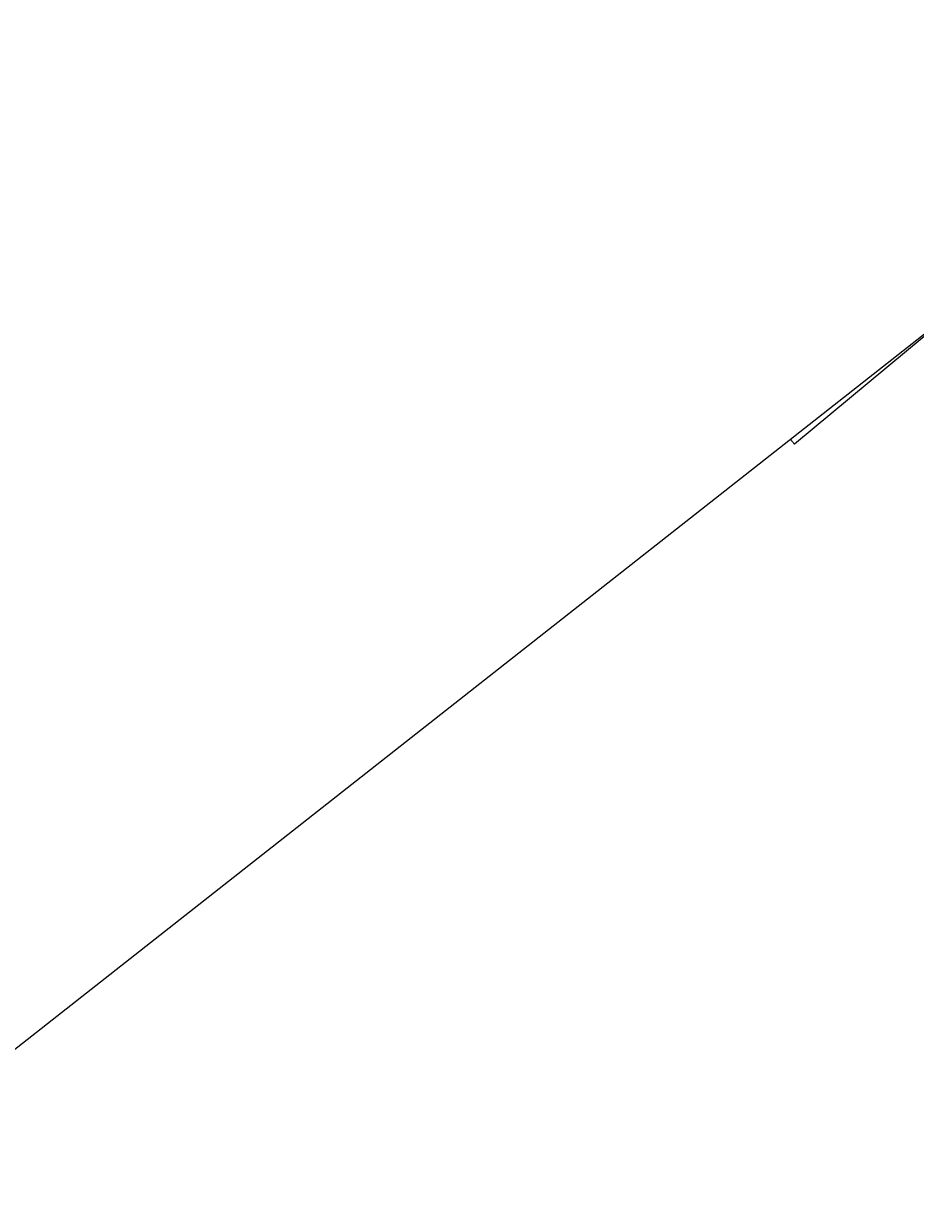
# Model space of a CAD drawing. Units: inches. Extents: x 517266 to 527138, y 7348328 to 7358953.
# Drawn here: x 518054 to 518842, y 7355047 to 7356094 of the extents above; entities that cross this region are included whole.
import ezdxf

# ---------------------------------------------------------------- set-up
doc = ezdxf.new("R2010")
doc.units = ezdxf.units.IN
doc.header["$MEASUREMENT"] = 0
doc.layers.add('DEFLEXAO', color=2, linetype='Continuous')
doc.layers.add('Poligono_CECS', color=7, linetype='Continuous')
doc.styles.get("Standard").update_dxf_attribs({"font": 'arial.ttf'})
doc.dimstyles.get("Standard").update_dxf_attribs({"dimtxt": 0.18, "dimasz": 0.18, "dimexe": 0.18, "dimexo": 0.0625, "dimgap": 0.09, "dimtad": 0, "dimtih": 1, "dimtoh": 1, "dimdec": 4, "dimzin": 0, "dimdsep": 46, "dimtxsty": 'Standard', "dimcen": 0.09, "dimaunit": 1, "dimadec": 3, "dimazin": 0, "dimtfac": 1, "dimtdec": 4, "dimtofl": 0, "dimtmove": 0, "dimatfit": 3, "dimfxl": 1, "dimtolj": 1, "dimtzin": 0, "dimarcsym": 0})

# ---------------------------------------------------------------- blocks, each defined once
blk = doc.blocks.new('*D52')
at = {"layer": 'DEFLEXAO', "color": 0, "lineweight": -2, "transparency": 16777216}
blk.add_line((518887.1, 7355848.4), (518735.6, 7355722.3), dxfattribs=at)
for start, end in [(218.2454, 218.9292), (219.0655, 219.7493)]:
    blk.add_arc((518887.1, 7355848.5), 197, start, end, dxfattribs=at)
at = {"layer": 'DEFLEXAO', "color": 0, "transparency": 16777216}
for points in [[(518732.4, 7355726.5), (518732.4, 7355726.6), (518732.3, 7355726.7)], [(518735.7, 7355722.5), (518735.6, 7355722.5), (518735.8, 7355722.4)]]:
    blk.add_solid(points, dxfattribs=at)
at = {"layer": 'Defpoints', "color": 0, "transparency": 16777216}
for p in [(519182.2, 7356094.3), (518887.1, 7355848.5), (518887.1, 7355848.5), (518734.6, 7355723.8), (517867.8, 7355046.6)]:
    blk.add_point(p, dxfattribs=at)
at = {"layer": 'DEFLEXAO', "color": 0, "transparency": 16777216, "insert": (518734, 7355724.5), "char_height": 0.18, "attachment_point": 5}
blk.add_mtext('\\A1;1°36\'31"', dxfattribs=at)

msp = doc.modelspace()

# ---------------------------------------------------------------- linework, layer by layer
at = {"layer": 'Poligono_CECS', "color": 3}
msp.add_line((518887.10435, 7355848.45856), (517867.82545, 7355046.56701), dxfattribs=at)

# ---------------------------------------------------------------- dimensions: what is measured, and where the dimension line sits
at = {"layer": 'DEFLEXAO'}
dim = msp.add_angular_dim_2l(base=(518734.61494, 7355723.80097), line1=((518887.10435, 7355848.45856), (517867.82545, 7355046.56701)), line2=((519182.20729, 7356094.34352), (518887.10435, 7355848.45856)), dimstyle='Standard', dxfattribs=at)
dim.commit()
dim.dimension.update_dxf_attribs({"geometry": '*D52', "text_midpoint": (518734.03329, 7355724.51589)})

doc.saveas('drawing.dxf')
